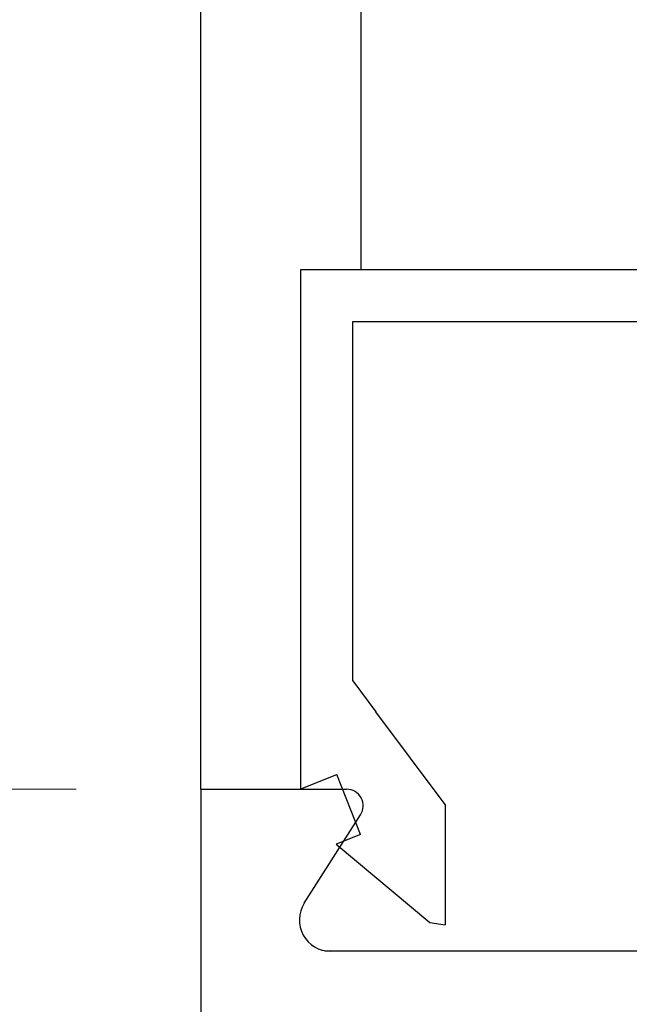
# Model space of a CAD drawing. Extents: x 0 to 151, y -1 to 81.
# Drawn here: x 48 to 49, y 38 to 39 of the extents above; entities that cross this region are included whole.
import ezdxf

# ---------------------------------------------------------------- set-up
doc = ezdxf.new("R2010")
doc.units = 0
doc.header["$MEASUREMENT"] = 0
doc.header["$PDMODE"] = 2
doc.layers.get('0').update_dxf_attribs({"linetype": 'CONTINUOUS'})
doc.layers.get('Defpoints').update_dxf_attribs({"linetype": 'CONTINUOUS'})
for name, color, linetype, lineweight in [('Dimension', 2, 'CONTINUOUS', 15), ('Object', 7, 'CONTINUOUS', 30), ('OBJECT DETAIL', 254, 'CONTINUOUS', 25)]:
    doc.layers.add(name, color=color, linetype=linetype, lineweight=lineweight)
doc.styles.get("Standard").update_dxf_attribs({"font": 'ARIAL.TTF'})
doc.dimstyles.new('Nabco Dimension Arch Style - Autocad', dxfattribs={"dimscale": 2, "dimtxt": 0.375, "dimasz": 0.37, "dimexe": 0.06, "dimexo": 0.06, "dimgap": 0.06, "dimtad": 0, "dimdec": 5, "dimzin": 4, "dimdsep": 46, "dimlunit": 5, "dimtxsty": 'Standard', "dimcen": 0, "dimclrd": 256, "dimclre": 256, "dimclrt": 256, "dimadec": 1, "dimazin": 1, "dimtm": 1e-09, "dimtfac": 1, "dimtdec": 5, "dimtofl": 0, "dimtmove": 0, "dimatfit": 3, "dimfxl": 0, "dimfrac": 2, "dimtolj": 1, "dimtzin": 4, "dimlwd": -1, "dimlwe": -1, "dimarcsym": 0})

# ---------------------------------------------------------------- blocks, each defined once
blk = doc.blocks.new('GLSTOP')
for p, q in [((-0.67238, -0.77852), (-0.67238, -0.19717)), ((-0.62238, -0.72849), (-0.62238, -0.37228)), ((-0.15733, -0.63944), (-0.24656, -0.70623)), ((-0.15733, -0.63944), (-0.04139, -0.63944)), ((-0.04358, -0.6544), (-0.04139, -0.63944)), ((-0.11915, -0.7445), (-0.04358, -0.6544)), ((-0.27631, -0.72849), (-0.24656, -0.70623)), ((-0.2763, -0.72849), (-0.62238, -0.72849)), ((-0.12854, -0.72098), (-0.18612, -0.744)), ((-0.12854, -0.72098), (-0.11915, -0.7445)), ((-0.17233, -0.77852), (-0.18612, -0.744)), ((-0.17233, -0.77852), (-0.67238, -0.77852))]:
    blk.add_line(p, q)
blk = doc.blocks.new('*D17')
at = {"layer": 'Defpoints', "color": 0}
for p in [(48.09241, 38.36927), (43.91818, 34.36927), (48.18241, 34.36927)]:
    blk.add_point(p, dxfattribs=at)
at = {"layer": 'Dimension'}
for p, q in [((47.97241, 38.36927), (43.79818, 38.36927)), ((43.91818, 37.86927), (43.91818, 37.23031)), ((43.91818, 34.86927), (43.91818, 35.28806)), ((48.06241, 34.36927), (43.79818, 34.36927))]:
    blk.add_line(p, q, dxfattribs=at)
for points in [[(43.83484, 37.86927), (44.00151, 37.86927), (43.91818, 38.36927)], [(43.83484, 34.86927), (44.00151, 34.86927), (43.91818, 34.36927)]]:
    blk.add_solid(points, dxfattribs=at)
at = {"layer": 'Dimension', "insert": (43.91818, 36.25919), "char_height": 0.5, "attachment_point": 5, "rotation": 90}
blk.add_mtext('\\A1;4\\P [102]', dxfattribs=at)

msp = doc.modelspace()

# ---------------------------------------------------------------- linework, layer by layer
at = {"layer": 'Object'}
for p, q in [((48.092408, 38.369273), (48.092406, 43.392844)), ((48.246923, 38.869273), (48.246922, 43.392844)), ((48.092383, 38.369273), (48.232871, 38.369273)), ((48.092408, 38.369273), (48.092391, 34.369273)), ((48.192133, 38.259418), (48.24636, 38.344592)), ((48.95142, 38.213276), (48.212058, 38.213276))]:
    msp.add_line(p, q, dxfattribs=at)
msp.add_arc((48.21742, 38.243276), 0.03, 147.44785, 270, dxfattribs=at)
at = {"layer": 'OBJECT DETAIL'}
msp.add_arc((48.23292, 38.353273), 0.016, 327.139919, 90, dxfattribs=at)

# ---------------------------------------------------------------- block references
at = {"layer": 'OBJECT DETAIL', "rotation": 270}
msp.add_blockref('GLSTOP', (48.96742, 38.197276), dxfattribs=at)

# ---------------------------------------------------------------- dimensions: what is measured, and where the dimension line sits
at = {"layer": 'Dimension'}
dim = msp.add_linear_dim(base=(43.918177, 34.369273), p1=(48.092408, 38.369273), p2=(48.182407, 34.369273), angle=90, dimstyle='Nabco Dimension Arch Style - Autocad', override={"dimtxt": 0.25, "dimasz": 0.25, "dimpost": '\\X'}, dxfattribs=at)
dim.commit()
dim.dimension.update_dxf_attribs({"geometry": '*D17', "text_midpoint": (43.918177, 36.259185), "dimtype": 160})

doc.saveas('drawing.dxf')
